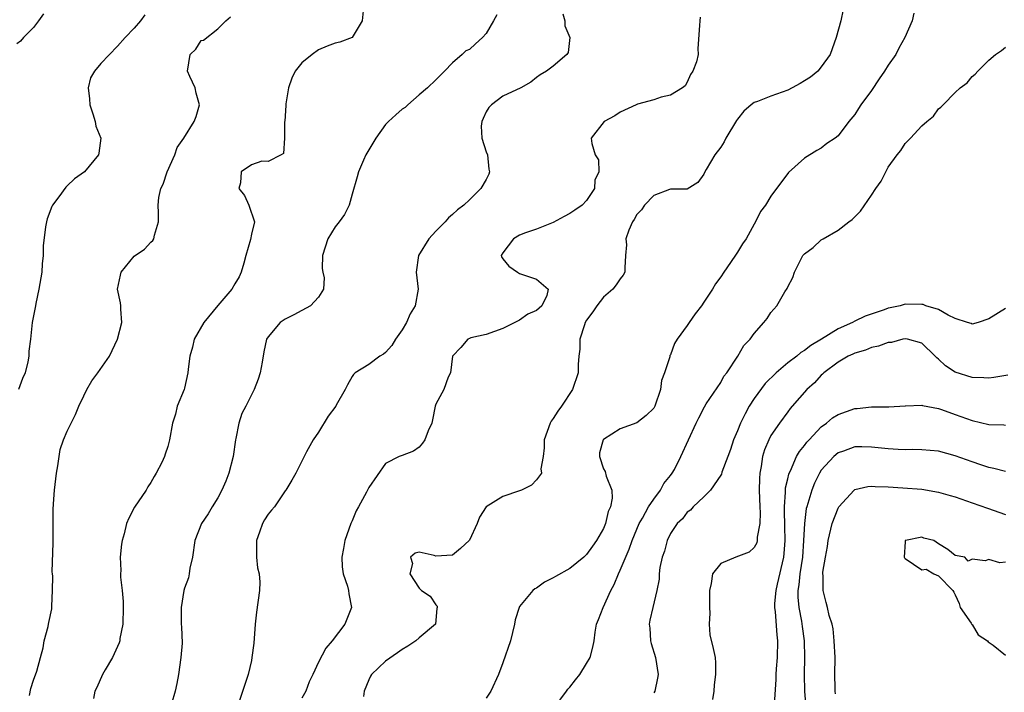
# Model space of a CAD drawing. Units: inches. Extents: x 2610000 to 2613000, y 1500000 to 1503000.
# Drawn here: x 2610547 to 2610665, y 1501385 to 1501465 of the extents above; entities that cross this region are included whole.
import ezdxf

# ---------------------------------------------------------------- set-up
doc = ezdxf.new("R2010")
doc.units = ezdxf.units.IN
doc.header["$MEASUREMENT"] = 0
doc.layers.add('LD26101500_2ft', color=217, linetype='Continuous')

msp = doc.modelspace()

# ---------------------------------------------------------------- linework, layer by layer
at = {"layer": 'LD26101500_2ft'}
for points, elevation in [([(2610588.42, 1501467), (2610588.21, 1501465), (2610587, 1501463.01), (2610585.53, 1501462.47), (2610585, 1501462.35), (2610584.02, 1501461.98), (2610583, 1501461.53), (2610582.26, 1501461), (2610581, 1501460.01), (2610580.23, 1501459), (2610579.82, 1501458.18), (2610579.4, 1501457), (2610579.11, 1501455.11), (2610579.1, 1501455), (2610579.11, 1501454.89), (2610578.97, 1501453.03), (2610578.94, 1501452.94), (2610578.95, 1501451), (2610578.82, 1501449.18), (2610578.55, 1501449), (2610577, 1501448.22), (2610576.25, 1501448.25), (2610575, 1501447.84), (2610573.78, 1501447), (2610573.68, 1501445.68), (2610573.49, 1501445), (2610574.18, 1501444.18), (2610574.7, 1501443), (2610575.35, 1501441), (2610575, 1501439.55), (2610574.89, 1501438.89), (2610574.33, 1501437), (2610574.1, 1501436.1), (2610573.78, 1501435), (2610573.53, 1501434.47), (2610573, 1501433.61), (2610572.66, 1501433), (2610571, 1501431.05), (2610569.32, 1501429), (2610568.15, 1501427), (2610567.94, 1501426.06), (2610567.63, 1501425), (2610567.44, 1501423.44), (2610567.42, 1501423), (2610567, 1501421.17), (2610566.95, 1501421), (2610566.14, 1501419), (2610565.92, 1501418.08), (2610565.57, 1501417), (2610565.23, 1501415), (2610565, 1501414.2), (2610564.7, 1501413.3), (2610564.61, 1501413), (2610564.29, 1501412.29), (2610563.64, 1501411), (2610563.39, 1501410.61), (2610563, 1501409.91), (2610562.63, 1501409.37), (2610562.42, 1501409), (2610561.04, 1501406.96), (2610560.35, 1501405.65), (2610560.08, 1501405), (2610559.79, 1501403.79), (2610559.55, 1501403), (2610559.47, 1501402.53), (2610559.33, 1501401), (2610559.4, 1501399.4), (2610559.37, 1501399), (2610559.38, 1501398.62), (2610559.57, 1501397), (2610559.69, 1501395.69), (2610559.7, 1501395), (2610559.63, 1501393), (2610559.3, 1501391.3), (2610559.27, 1501391), (2610559.22, 1501390.78), (2610558.42, 1501389), (2610557.54, 1501387.54), (2610557.23, 1501387), (2610556.55, 1501385.45), (2610556.32, 1501385), (2610556.13, 1501384.13)], 8420), ([(2610645.63, 1501466.37), (2610645.32, 1501465), (2610644.79, 1501463), (2610644.05, 1501461), (2610643, 1501459.53), (2610642.58, 1501459), (2610641.72, 1501458.28), (2610641, 1501457.85), (2610640.49, 1501457.51), (2610639.52, 1501457), (2610639, 1501456.74), (2610637, 1501456.01), (2610635.39, 1501455.39), (2610635, 1501455.27), (2610634.62, 1501455), (2610633.77, 1501454.23), (2610633, 1501453.29), (2610632.88, 1501453.12), (2610631.62, 1501451), (2610631.43, 1501450.57), (2610631, 1501449.93), (2610630.3, 1501449), (2610629.26, 1501447.26), (2610629.12, 1501447), (2610629, 1501446.7), (2610628.27, 1501445.73), (2610627, 1501444.91), (2610626.93, 1501444.93), (2610625, 1501444.92), (2610624.89, 1501444.89), (2610623, 1501444.15), (2610621.91, 1501443), (2610621.54, 1501442.46), (2610621, 1501441.9), (2610620.69, 1501441.31), (2610620.47, 1501441), (2610620.03, 1501440.03), (2610619.69, 1501439), (2610619.74, 1501438.26), (2610619.64, 1501437), (2610619.54, 1501435.54), (2610619.56, 1501435), (2610619.36, 1501434.64), (2610619, 1501434.21), (2610618.52, 1501433.48), (2610618.14, 1501433), (2610617, 1501432.03), (2610616.2, 1501431), (2610615.72, 1501430.28), (2610615, 1501429.29), (2610614.84, 1501429), (2610614.73, 1501428.73), (2610614.19, 1501427), (2610614.18, 1501425.82), (2610614.07, 1501425), (2610613.99, 1501423.99), (2610613.98, 1501423), (2610613.31, 1501421), (2610612, 1501419), (2610611.57, 1501418.43), (2610611, 1501417.55), (2610610.77, 1501417.23), (2610610.65, 1501417), (2610609.92, 1501415), (2610609.94, 1501414.06), (2610609.8, 1501413), (2610609.54, 1501411.54), (2610609.6, 1501411), (2610609, 1501410.21), (2610608.41, 1501409.59), (2610607.23, 1501409), (2610607, 1501408.9), (2610605, 1501408.22), (2610603, 1501407), (2610602.22, 1501405.78), (2610601.95, 1501405), (2610601, 1501403.04), (2610599.96, 1501402.04), (2610599, 1501401.23), (2610597, 1501401.12), (2610596.82, 1501401.18), (2610595, 1501401.58), (2610594.54, 1501401.46), (2610593.96, 1501401), (2610594.23, 1501400.23), (2610593.9, 1501399), (2610595, 1501397.29), (2610595.28, 1501397), (2610596.32, 1501396.32), (2610597, 1501395.3), (2610597.15, 1501395.15), (2610597.17, 1501395), (2610597.13, 1501394.87), (2610596.98, 1501393), (2610595, 1501391.36), (2610594.62, 1501391), (2610593.64, 1501390.36), (2610593, 1501389.99), (2610592.42, 1501389.58), (2610591, 1501388.59), (2610589.32, 1501387), (2610589.21, 1501386.79), (2610589, 1501386.36), (2610588.45, 1501385), (2610588.38, 1501384.38)], 8428), ([(2610550.16, 1501465.84), (2610549.57, 1501465), (2610549, 1501464.22), (2610547.8, 1501463), (2610547.43, 1501462.57), (2610547, 1501462.26)], 8414), ([(2610562.27, 1501465.73), (2610561.75, 1501465), (2610561, 1501464.13), (2610559.92, 1501463), (2610559, 1501461.97), (2610557, 1501459.93), (2610556.26, 1501459), (2610555.78, 1501458.22), (2610555.5, 1501457), (2610555.68, 1501455.68), (2610555.69, 1501455), (2610556.08, 1501453.92), (2610556.36, 1501453), (2610556.43, 1501452.43), (2610557.02, 1501451), (2610556.79, 1501449.21), (2610556.73, 1501449), (2610555.07, 1501447), (2610553.87, 1501446.13), (2610553, 1501445.3), (2610552.84, 1501445.16), (2610552.01, 1501444.01), (2610551.24, 1501443), (2610551.16, 1501442.84), (2610550.63, 1501441.37), (2610550.52, 1501441), (2610550.42, 1501440.42), (2610550.15, 1501438.15), (2610550.14, 1501437), (2610550.01, 1501436.01), (2610549.97, 1501435), (2610549.63, 1501433), (2610549.28, 1501431.28), (2610549.21, 1501431), (2610548.84, 1501429), (2610548.61, 1501427), (2610548.42, 1501425.58), (2610548.42, 1501425), (2610548.31, 1501424.31), (2610547.98, 1501423), (2610547.67, 1501422.33), (2610547.18, 1501421)], 8416), ([(2610548.49, 1501384.49), (2610548.68, 1501385.32), (2610549, 1501386.32), (2610549.38, 1501387.38), (2610549.8, 1501389), (2610550.15, 1501390.15), (2610550.25, 1501391), (2610550.73, 1501392.73), (2610550.76, 1501393), (2610550.81, 1501393.19), (2610551.17, 1501394.83), (2610551.19, 1501395), (2610551.16, 1501395.16), (2610551.27, 1501397), (2610551.28, 1501398.72), (2610551.24, 1501399), (2610551.23, 1501399.23), (2610551.31, 1501402.69), (2610551.34, 1501403.34), (2610551.31, 1501405), (2610551.31, 1501406.69), (2610551.37, 1501407.37), (2610551.48, 1501409), (2610551.74, 1501411), (2610551.89, 1501411.89), (2610552.17, 1501413.83), (2610552.56, 1501415), (2610553, 1501416.02), (2610553.47, 1501417), (2610553.98, 1501418.02), (2610554.38, 1501419), (2610555, 1501420.25), (2610555.35, 1501421), (2610555.95, 1501422.05), (2610556.67, 1501423), (2610558.04, 1501425), (2610559, 1501427), (2610559.53, 1501429), (2610559.41, 1501430.59), (2610559.41, 1501431), (2610559.36, 1501431.36), (2610559.01, 1501433), (2610559.36, 1501434.64), (2610559.46, 1501435), (2610561, 1501436.9), (2610562.24, 1501437.76), (2610563, 1501438.6), (2610563.22, 1501438.78), (2610563.33, 1501439), (2610563.42, 1501439.42), (2610563.89, 1501441), (2610563.91, 1501442.09), (2610563.86, 1501443), (2610563.93, 1501443.93), (2610564.17, 1501445), (2610564.47, 1501445.53), (2610564.95, 1501447), (2610565.84, 1501449), (2610566.13, 1501449.87), (2610566.91, 1501451), (2610568.17, 1501453), (2610568.4, 1501453.6), (2610568.79, 1501455), (2610568.39, 1501456.39), (2610568.26, 1501457), (2610567.63, 1501458.37), (2610567.37, 1501459), (2610567.7, 1501461), (2610568.36, 1501461.64), (2610569, 1501462.66), (2610569.28, 1501462.72), (2610571, 1501464.05), (2610571.92, 1501465), (2610572.5, 1501465.5)], 8418), ([(2610604.27, 1501465.73), (2610603.9, 1501465), (2610603, 1501463.48), (2610602.56, 1501463), (2610601.75, 1501462.25), (2610601, 1501461.6), (2610600.59, 1501461.41), (2610600.16, 1501461), (2610599, 1501460.01), (2610598.04, 1501459), (2610597.51, 1501458.49), (2610597, 1501457.97), (2610595.99, 1501457), (2610595, 1501456.18), (2610593.66, 1501455), (2610593.33, 1501454.67), (2610593, 1501454.45), (2610592.21, 1501453.79), (2610591.36, 1501453), (2610591, 1501452.63), (2610589.82, 1501451), (2610589, 1501449.62), (2610588.65, 1501449), (2610588.36, 1501448.36), (2610587.78, 1501447), (2610587.62, 1501446.38), (2610587, 1501444.32), (2610586.64, 1501443), (2610586.09, 1501441.91), (2610585.46, 1501441), (2610585, 1501440.41), (2610584.11, 1501439), (2610583.49, 1501437), (2610583.45, 1501435.45), (2610583.52, 1501435), (2610583.67, 1501434.33), (2610583.59, 1501433), (2610583, 1501432.02), (2610582.04, 1501431), (2610581, 1501430.45), (2610580.07, 1501429.93), (2610579, 1501429.4), (2610578.41, 1501429), (2610577, 1501427.29), (2610576.8, 1501427), (2610576.49, 1501425.51), (2610576.28, 1501424.28), (2610576.04, 1501423), (2610575.78, 1501422.22), (2610575.31, 1501421), (2610574.33, 1501419), (2610573.85, 1501418.15), (2610573.49, 1501417), (2610573.14, 1501415.14), (2610573.09, 1501415), (2610572.82, 1501413), (2610572.31, 1501411), (2610571.93, 1501410.07), (2610571.47, 1501409), (2610571, 1501408.07), (2610570.32, 1501407), (2610569.82, 1501406.18), (2610569.02, 1501405), (2610568.25, 1501403), (2610567.95, 1501401), (2610567.66, 1501399.66), (2610567.56, 1501399), (2610567.47, 1501398.53), (2610567, 1501397.3), (2610566.92, 1501397), (2610566.59, 1501395), (2610566.61, 1501393), (2610566.66, 1501392.66), (2610566.71, 1501390.71), (2610566.58, 1501389), (2610566.28, 1501387), (2610566.09, 1501385.91), (2610565.88, 1501385), (2610565.47, 1501383.47)], 8422), ([(2610612.14, 1501465.86), (2610612.41, 1501465), (2610612.4, 1501464.4), (2610612.99, 1501463), (2610612.78, 1501461.22), (2610612.64, 1501461), (2610611, 1501459.61), (2610610.2, 1501459), (2610609.44, 1501458.56), (2610609, 1501458.23), (2610608.32, 1501457.68), (2610607.13, 1501457), (2610605, 1501456.01), (2610603.63, 1501455), (2610603.33, 1501454.67), (2610603, 1501454.13), (2610602.64, 1501453.36), (2610602.48, 1501453), (2610602.42, 1501452.42), (2610602.49, 1501451), (2610603, 1501449.38), (2610603.15, 1501449), (2610603.32, 1501447.32), (2610603.41, 1501447), (2610603.31, 1501446.69), (2610603, 1501446.09), (2610602.38, 1501445), (2610601, 1501443.65), (2610600.36, 1501443), (2610599.57, 1501442.43), (2610599, 1501441.89), (2610598.5, 1501441.5), (2610598.1, 1501441), (2610597, 1501439.91), (2610596.18, 1501439), (2610594.92, 1501437), (2610594.67, 1501435), (2610594.88, 1501433), (2610594.53, 1501431), (2610593.95, 1501430.05), (2610593.5, 1501429), (2610593, 1501428.11), (2610592.2, 1501427), (2610591.74, 1501426.26), (2610591, 1501425.43), (2610590.76, 1501425.24), (2610590.31, 1501425), (2610589, 1501423.99), (2610587.37, 1501423), (2610587.19, 1501422.81), (2610587, 1501422.56), (2610586.45, 1501421.55), (2610586.18, 1501421), (2610585.12, 1501419.12), (2610585.05, 1501419), (2610584.16, 1501417.84), (2610583, 1501415.9), (2610582.38, 1501415), (2610581.58, 1501413.58), (2610580.31, 1501411), (2610579.82, 1501410.18), (2610579.08, 1501409), (2610579, 1501408.91), (2610577.76, 1501407), (2610577.39, 1501406.61), (2610577, 1501406.13), (2610576.55, 1501405.45), (2610576.3, 1501405), (2610575.96, 1501403.96), (2610575.58, 1501403), (2610575.6, 1501401), (2610575.72, 1501399.72), (2610575.91, 1501399), (2610575.99, 1501398.01), (2610575.95, 1501397), (2610575.58, 1501394.42), (2610575.43, 1501393), (2610575.26, 1501390.74), (2610575.06, 1501389), (2610575, 1501388.67), (2610574.6, 1501387), (2610573.4, 1501383.4)], 8424), ([(2610628.54, 1501465.46), (2610628.52, 1501465), (2610628.45, 1501464.45), (2610628.28, 1501461.72), (2610628.29, 1501461), (2610628.11, 1501460.11), (2610627.69, 1501459), (2610627.41, 1501458.59), (2610627, 1501457.68), (2610626.74, 1501457.26), (2610626.44, 1501457), (2610625, 1501456.15), (2610623.9, 1501455.9), (2610623, 1501455.59), (2610621.05, 1501455.05), (2610620.92, 1501455), (2610619, 1501454.11), (2610618.35, 1501453.65), (2610617.09, 1501453), (2610615.52, 1501451), (2610615.62, 1501450.38), (2610616.01, 1501449), (2610616.41, 1501448.41), (2610616.45, 1501447), (2610615.99, 1501446.01), (2610615.94, 1501445), (2610615, 1501443.56), (2610614.47, 1501443), (2610613.58, 1501442.42), (2610613, 1501442), (2610612.33, 1501441.67), (2610611, 1501440.94), (2610609, 1501440.15), (2610607.72, 1501439.72), (2610607, 1501439.42), (2610606.28, 1501439), (2610605, 1501437.33), (2610604.81, 1501437), (2610604.84, 1501436.84), (2610605, 1501436.61), (2610605.71, 1501435.71), (2610606.74, 1501435), (2610607, 1501434.85), (2610609, 1501434.18), (2610610.42, 1501433), (2610610.23, 1501432.23), (2610609.67, 1501431), (2610609, 1501430.42), (2610608, 1501430), (2610607, 1501429.3), (2610605, 1501428.27), (2610603, 1501427.57), (2610601.16, 1501427.16), (2610601, 1501427.11), (2610600.8, 1501427), (2610599.97, 1501426.03), (2610599, 1501425), (2610598.74, 1501423), (2610598.48, 1501422.48), (2610597.96, 1501421), (2610597, 1501419.24), (2610596.92, 1501419), (2610596.62, 1501417.38), (2610596.52, 1501417), (2610596.08, 1501416.08), (2610595.67, 1501415), (2610595.42, 1501414.58), (2610595, 1501414.11), (2610594.35, 1501413.65), (2610593, 1501413.13), (2610592.61, 1501413), (2610591, 1501412.17), (2610589, 1501409.29), (2610588.74, 1501408.74), (2610587.79, 1501407), (2610587.49, 1501406.51), (2610587, 1501405.33), (2610586.85, 1501405), (2610586.13, 1501403), (2610585.99, 1501402.01), (2610585.78, 1501401), (2610585.84, 1501399.84), (2610585.96, 1501399), (2610586.46, 1501397.54), (2610586.59, 1501397), (2610586.62, 1501396.62), (2610586.94, 1501395), (2610586.39, 1501393.61), (2610586.13, 1501393), (2610584.62, 1501391), (2610583.87, 1501390.13), (2610583, 1501388.46), (2610582.33, 1501387), (2610581.88, 1501386.12), (2610581.47, 1501385), (2610581, 1501384.16)], 8426), ([(2610654.06, 1501465.94), (2610653.85, 1501465), (2610652.99, 1501463), (2610652.25, 1501461.75), (2610651.9, 1501461), (2610651, 1501459.73), (2610650.56, 1501459), (2610649.92, 1501458.08), (2610649, 1501456.7), (2610647.74, 1501455), (2610647.44, 1501454.56), (2610647, 1501453.81), (2610646.3, 1501453), (2610645, 1501451.27), (2610644.65, 1501451), (2610643.65, 1501450.35), (2610643, 1501449.82), (2610642.46, 1501449.54), (2610641, 1501448.61), (2610639.1, 1501446.9), (2610637, 1501444.07), (2610636.35, 1501443), (2610635.76, 1501442.24), (2610635.16, 1501441), (2610635, 1501440.74), (2610634.02, 1501439), (2610633.61, 1501438.39), (2610633, 1501437.39), (2610632.83, 1501437.17), (2610632.17, 1501436.18), (2610631.36, 1501435), (2610631, 1501434.44), (2610630.37, 1501433.63), (2610630.03, 1501433), (2610629, 1501431.42), (2610628.7, 1501431), (2610627.95, 1501430.05), (2610627.22, 1501429), (2610627, 1501428.64), (2610625.8, 1501427), (2610625.49, 1501426.51), (2610625, 1501425.15), (2610624.94, 1501425.06), (2610624.92, 1501424.92), (2610624.28, 1501423), (2610623.93, 1501422.07), (2610623.8, 1501421), (2610623.13, 1501419), (2610623, 1501418.77), (2610622.09, 1501417.91), (2610621, 1501417.01), (2610619, 1501416.31), (2610617, 1501415.03), (2610616.98, 1501415), (2610616.55, 1501413.45), (2610616.52, 1501413), (2610617, 1501411.55), (2610617.2, 1501411.2), (2610617.34, 1501410.66), (2610618.01, 1501409), (2610618.03, 1501408.03), (2610617.83, 1501407), (2610617.57, 1501406.43), (2610617.23, 1501405), (2610617, 1501404.42), (2610616.19, 1501403), (2610615.68, 1501402.32), (2610615, 1501401.3), (2610614.67, 1501401), (2610613, 1501399.65), (2610611.3, 1501398.7), (2610611, 1501398.51), (2610609.98, 1501398.02), (2610609, 1501397.3), (2610608.8, 1501397.2), (2610608.59, 1501397), (2610607, 1501395.09), (2610606.95, 1501395), (2610606.47, 1501393.53), (2610606.38, 1501393), (2610605.91, 1501391), (2610605, 1501388.36), (2610604.48, 1501387), (2610603.56, 1501385), (2610603, 1501384.17)], 8430), ([(2610611.12, 1501383), (2610612.6, 1501385), (2610612.77, 1501385.23), (2610613, 1501385.46), (2610613.66, 1501386.34), (2610614.18, 1501387), (2610615, 1501388.31), (2610615.4, 1501389), (2610615.74, 1501390.26), (2610615.88, 1501391), (2610616.02, 1501392.02), (2610616.17, 1501393), (2610616.43, 1501393.57), (2610616.97, 1501395), (2610617.88, 1501397), (2610618.27, 1501397.73), (2610618.79, 1501399), (2610619, 1501399.44), (2610620.06, 1501401.94), (2610620.44, 1501403), (2610621.27, 1501405), (2610621.66, 1501405.66), (2610622.39, 1501407), (2610623, 1501407.93), (2610623.83, 1501409), (2610624.21, 1501409.79), (2610625, 1501410.73), (2610625.21, 1501411), (2610625.47, 1501411.47), (2610626.24, 1501413), (2610628.09, 1501417), (2610628.37, 1501417.63), (2610629.05, 1501418.95), (2610629.28, 1501419.28), (2610631, 1501421.84), (2610631.39, 1501422.61), (2610631.72, 1501423), (2610633.04, 1501425), (2610633.76, 1501426.24), (2610634.52, 1501427), (2610635, 1501427.68), (2610636.15, 1501429), (2610636.53, 1501429.47), (2610637, 1501430.18), (2610637.69, 1501431), (2610638.67, 1501432.67), (2610638.93, 1501433.07), (2610639, 1501433.26), (2610639.61, 1501434.39), (2610639.81, 1501435), (2610640.59, 1501436.59), (2610640.82, 1501437), (2610641, 1501437.21), (2610642.03, 1501437.97), (2610643, 1501438.86), (2610643.21, 1501439), (2610645, 1501440.03), (2610646.28, 1501441), (2610646.7, 1501441.3), (2610647, 1501441.63), (2610647.7, 1501442.3), (2610649, 1501444.21), (2610649.5, 1501445), (2610650.13, 1501445.87), (2610650.7, 1501447), (2610651, 1501447.54), (2610652.04, 1501449), (2610652.48, 1501449.52), (2610653, 1501450.36), (2610653.65, 1501451), (2610655, 1501452.47), (2610655.59, 1501453), (2610656.38, 1501453.62), (2610657, 1501454.5), (2610657.28, 1501454.72), (2610657.53, 1501455), (2610659, 1501456.45), (2610659.57, 1501457), (2610660.41, 1501457.59), (2610661, 1501458.36), (2610661.36, 1501458.64), (2610661.67, 1501459), (2610663, 1501460.33), (2610663.79, 1501461), (2610664.53, 1501461.47), (2610665, 1501461.87)], 8432), ([(2610665, 1501430.66), (2610663, 1501429.42), (2610661.74, 1501429), (2610661, 1501428.82), (2610660.88, 1501428.88), (2610660.45, 1501429), (2610659, 1501429.48), (2610658.14, 1501429.86), (2610657, 1501430.56), (2610655.48, 1501431), (2610655.15, 1501431.15), (2610655, 1501431.16), (2610653, 1501431.18), (2610652.4, 1501431), (2610651.24, 1501430.76), (2610651, 1501430.7), (2610650.5, 1501430.5), (2610648.25, 1501429.75), (2610647, 1501429.15), (2610646.74, 1501429), (2610645, 1501428.26), (2610643.03, 1501427), (2610641.75, 1501426.25), (2610641, 1501425.65), (2610640.58, 1501425.42), (2610640.09, 1501425), (2610639, 1501424.17), (2610637.6, 1501423), (2610636.29, 1501421.71), (2610635, 1501419.92), (2610634.41, 1501419), (2610633.91, 1501418.09), (2610633.36, 1501417), (2610633, 1501416.08), (2610632.52, 1501415), (2610632.16, 1501413.84), (2610631.86, 1501413), (2610631.14, 1501411.14), (2610631.09, 1501410.91), (2610631, 1501410.76), (2610629.77, 1501409), (2610629, 1501408.19), (2610627.73, 1501407), (2610627.39, 1501406.61), (2610627, 1501406.36), (2610626.43, 1501405.57), (2610625.81, 1501405), (2610625, 1501403.83), (2610624.61, 1501403), (2610624.31, 1501401.69), (2610624.03, 1501401), (2610623.74, 1501399.74), (2610623.67, 1501399), (2610623.65, 1501398.35), (2610623.39, 1501397), (2610622.89, 1501395), (2610622.54, 1501393.46), (2610622.48, 1501393), (2610622.53, 1501392.53), (2610622.63, 1501391), (2610622.69, 1501390.69), (2610623.21, 1501389), (2610623.53, 1501387), (2610623.47, 1501386.53), (2610623.12, 1501385), (2610623, 1501384.79)], 8434), ([(2610665.28, 1501422.72), (2610663.58, 1501422.42), (2610663, 1501422.36), (2610662.41, 1501422.41), (2610661, 1501422.44), (2610659, 1501423.09), (2610657.83, 1501423.83), (2610657, 1501424.63), (2610656.79, 1501424.79), (2610656.61, 1501425), (2610655, 1501426.54), (2610653.31, 1501427), (2610653, 1501427.05), (2610652.73, 1501427), (2610651.37, 1501426.63), (2610651, 1501426.6), (2610649.84, 1501426.16), (2610649, 1501426), (2610648.29, 1501425.71), (2610647, 1501425.36), (2610646.76, 1501425.24), (2610646.23, 1501425), (2610645, 1501424.25), (2610643.29, 1501423), (2610643.15, 1501422.85), (2610643, 1501422.73), (2610642.2, 1501421.8), (2610641.26, 1501421), (2610639.53, 1501419), (2610639.27, 1501418.73), (2610639, 1501418.34), (2610638.01, 1501417), (2610637, 1501415.53), (2610636.73, 1501415), (2610636.21, 1501413.79), (2610636, 1501413), (2610635.83, 1501411.83), (2610635.65, 1501411), (2610635.61, 1501410.39), (2610635.59, 1501409), (2610635.65, 1501407), (2610635.7, 1501406.3), (2610635.66, 1501405), (2610635.36, 1501403.36), (2610635.37, 1501403), (2610635.3, 1501402.7), (2610635, 1501402.14), (2610634.41, 1501401.59), (2610632.79, 1501401), (2610631, 1501400.24), (2610630.01, 1501399), (2610629.86, 1501397.86), (2610629.65, 1501397), (2610629.66, 1501395), (2610629.71, 1501394.29), (2610629.63, 1501393), (2610629.72, 1501391.72), (2610630.1, 1501390.1), (2610630.32, 1501389), (2610630.37, 1501388.37), (2610630.37, 1501387), (2610630.23, 1501385.77), (2610630.17, 1501385), (2610630, 1501384)], 8436), ([(2610637.42, 1501383.42), (2610637.62, 1501386.38), (2610637.62, 1501387), (2610637.65, 1501387.65), (2610637.76, 1501389), (2610637.82, 1501391), (2610637.72, 1501391.72), (2610637.55, 1501394.45), (2610637.47, 1501395), (2610637.47, 1501395.47), (2610637.61, 1501397), (2610637.76, 1501397.77), (2610638.52, 1501401), (2610638.58, 1501401.42), (2610638.71, 1501403), (2610638.65, 1501404.65), (2610638.62, 1501406.62), (2610638.6, 1501407), (2610638.74, 1501408.74), (2610638.73, 1501409), (2610638.75, 1501409.25), (2610639, 1501410.34), (2610639.11, 1501410.89), (2610639.15, 1501411), (2610639.31, 1501411.31), (2610640.05, 1501413), (2610640.39, 1501413.61), (2610641, 1501414.32), (2610641.29, 1501414.71), (2610641.55, 1501415), (2610643, 1501416.55), (2610643.62, 1501417), (2610644.36, 1501417.64), (2610645, 1501418.02), (2610647, 1501418.72), (2610647.28, 1501418.72), (2610649, 1501418.92), (2610651.08, 1501418.92), (2610653, 1501419.06), (2610653.05, 1501419.05), (2610655, 1501419.15), (2610655.1, 1501419.1), (2610657, 1501418.75), (2610657.37, 1501418.63), (2610659, 1501418.02), (2610661, 1501417.29), (2610663, 1501416.82), (2610664.78, 1501416.78), (2610665, 1501416.75)], 8438), ([(2610665, 1501411.23), (2610663.59, 1501411.59), (2610663, 1501411.69), (2610662.03, 1501412.03), (2610661, 1501412.37), (2610659, 1501413.1), (2610657, 1501413.63), (2610655, 1501413.79), (2610653.83, 1501413.83), (2610653, 1501413.81), (2610652.16, 1501413.84), (2610651, 1501413.92), (2610649, 1501414.13), (2610647.84, 1501414.16), (2610647, 1501414.15), (2610645.65, 1501413.65), (2610645, 1501413.43), (2610644.5, 1501413), (2610643, 1501411.36), (2610642.78, 1501411), (2610642.18, 1501409.82), (2610641.86, 1501409), (2610641.41, 1501407.41), (2610641.26, 1501407), (2610641.21, 1501406.79), (2610640.98, 1501405.02), (2610640.9, 1501403), (2610640.75, 1501401), (2610640.44, 1501399), (2610640.33, 1501397.67), (2610640.22, 1501397), (2610640.22, 1501396.22), (2610640.33, 1501395), (2610640.63, 1501393.37), (2610640.71, 1501392.71), (2610640.96, 1501391), (2610641, 1501389), (2610640.96, 1501387), (2610641.01, 1501385), (2610641.17, 1501383)], 8440), ([(2610644.68, 1501384.68), (2610644.65, 1501385), (2610644.64, 1501385.36), (2610644.63, 1501387), (2610644.64, 1501389), (2610644.56, 1501391), (2610644.43, 1501392.43), (2610644.3, 1501393), (2610643.96, 1501394.04), (2610643.75, 1501395), (2610643.6, 1501395.6), (2610643.21, 1501397), (2610643.21, 1501398.79), (2610643.18, 1501399), (2610643.19, 1501399.19), (2610643.49, 1501401), (2610643.73, 1501402.27), (2610643.83, 1501403), (2610644.31, 1501405), (2610645, 1501406.85), (2610645.09, 1501407), (2610646.91, 1501409), (2610647, 1501409.07), (2610648.57, 1501409.43), (2610649, 1501409.47), (2610649.43, 1501409.43), (2610651, 1501409.37), (2610652.72, 1501409.28), (2610655, 1501409.1), (2610657, 1501408.76), (2610658.37, 1501408.37), (2610659, 1501408.18), (2610661, 1501407.49), (2610662.83, 1501406.83), (2610665, 1501406.1)], 8442), ([(2610665, 1501400.41), (2610664.33, 1501400.33), (2610663, 1501400.71), (2610662.56, 1501400.56), (2610661, 1501400.77), (2610660.52, 1501400.52), (2610660.13, 1501401), (2610659, 1501401.21), (2610658.09, 1501401.91), (2610657, 1501402.57), (2610656.45, 1501403), (2610655.26, 1501403.26), (2610655, 1501403.36), (2610653.04, 1501403), (2610653.02, 1501402.98), (2610653, 1501402.82), (2610652.88, 1501401), (2610652.92, 1501400.92), (2610653, 1501400.83), (2610655, 1501399.46), (2610655.54, 1501399.54), (2610656.45, 1501399), (2610657, 1501398.78), (2610658.7, 1501397), (2610658.82, 1501396.82), (2610659, 1501396.49), (2610659.46, 1501395.46), (2610659.57, 1501395), (2610660.9, 1501393.1), (2610660.97, 1501392.97), (2610661, 1501392.95), (2610661.74, 1501391.74), (2610662.85, 1501391), (2610662.9, 1501390.9), (2610663.52, 1501390.48), (2610665, 1501389.29)], 8444)]:
    msp.add_lwpolyline(points, dxfattribs=dict(at, elevation=elevation))

doc.saveas('drawing.dxf')
